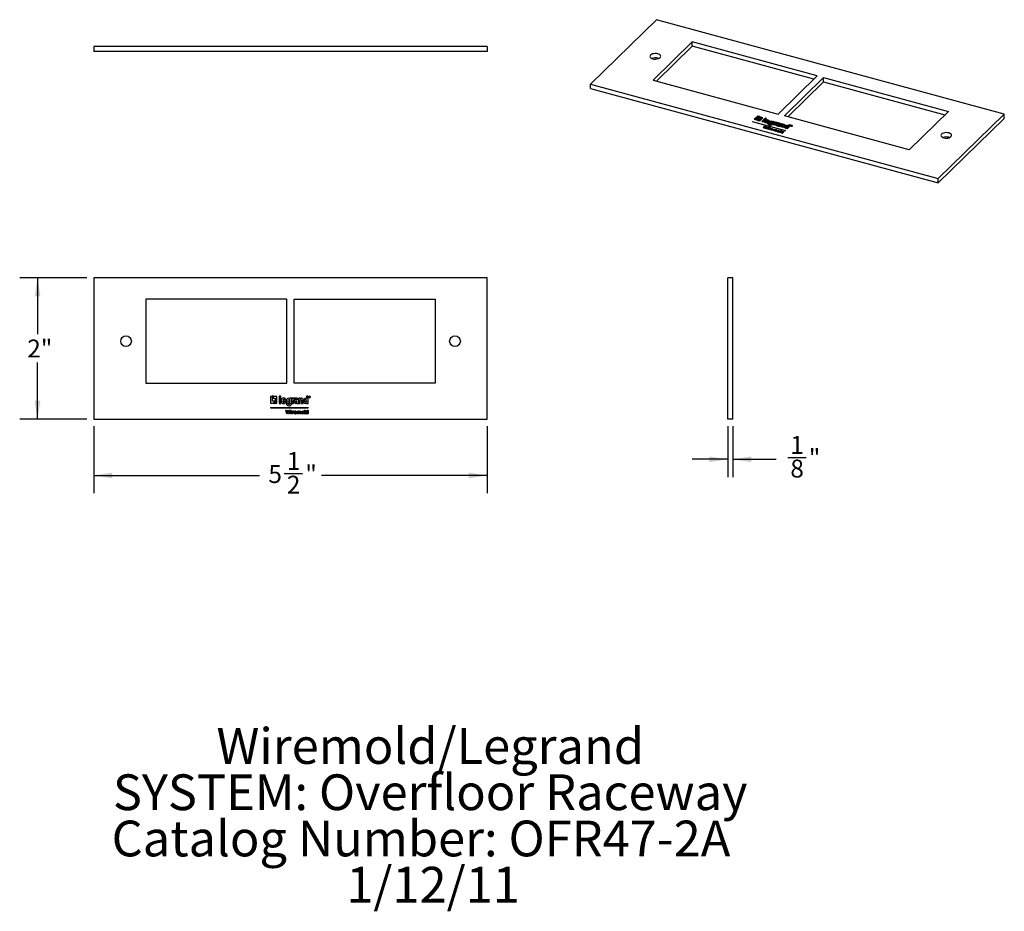
# Model space of a CAD drawing. Units: inches. Extents: x 0.99 to 7.87, y 1.92 to 8.16.
import ezdxf

# ---------------------------------------------------------------- set-up
doc = ezdxf.new("R2010")
doc.units = ezdxf.units.IN
doc.header["$MEASUREMENT"] = 0
doc.layers.add('DEFAULT', color=179, linetype='Continuous')
doc.styles.add('SLDTEXTSTYLE0', font='TXT', dxfattribs={"width": 0.75})
doc.dimstyles.new('SLDDIMSTYLE0', dxfattribs={"dimtxt": 0.125, "dimasz": 0.13, "dimexe": 0, "dimexo": 0.0625, "dimgap": 0.03125, "dimtad": 0, "dimtih": 1, "dimtoh": 1, "dimdec": 0, "dimlfac": 2, "dimrnd": 1e-09, "dimzin": 12, "dimdsep": 46, "dimtxsty": 'SLDTEXTSTYLE0', "dimsah": 1, "dimcen": 0.09, "dimadec": 0, "dimazin": 0, "dimtfac": 1, "dimtdec": 0, "dimtofl": 0, "dimtmove": 0, "dimatfit": 3, "dimfxl": 1, "dimtolj": 1, "dimtzin": 12, "dimarcsym": 0})
doc.dimstyles.new('SLDDIMSTYLE1', dxfattribs={"dimtxt": 0.125, "dimasz": 0.13, "dimexe": 0, "dimexo": 0.0625, "dimgap": 0.03125, "dimtad": 0, "dimtih": 1, "dimtoh": 1, "dimdec": 0, "dimlfac": 2, "dimrnd": 1e-09, "dimzin": 12, "dimdsep": 46, "dimtxsty": 'SLDTEXTSTYLE0', "dimsah": 1, "dimcen": 0.09, "dimadec": 0, "dimazin": 0, "dimtfac": 1, "dimtdec": 0, "dimtofl": 0, "dimtmove": 0, "dimatfit": 3, "dimfxl": 1, "dimtolj": 1, "dimtzin": 12, "dimarcsym": 0})

# ---------------------------------------------------------------- blocks, each defined once
blk = doc.blocks.new('SW_NOTE_0')
at = {"layer": 'DEFAULT', "color": 0, "char_height": 0.25, "attachment_point": 1, "style": 'SLDTEXTSTYLE0'}
for s, insert in [('Wiremold/Legrand', (0, 0.3223)), ('SYSTEM: Overfloor Raceway', (-0.7245, -0.001)), ('Catalog Number: OFR47-2A', (-0.7333, -0.3243)), ('1/12/11', (0.9075, -0.6475))]:
    blk.add_mtext(s, dxfattribs=dict(at, insert=insert))
blk = doc.blocks.new('*D2')
at = {"layer": 'DEFAULT'}
for p, q in [((1.4581, 6.3513), (0.9894, 6.3513)), ((1.1144, 6.3513), (1.1144, 5.9563)), ((1.1144, 5.3628), (1.1144, 5.7579)), ((1.4581, 5.3628), (0.9894, 5.3628))]:
    blk.add_line(p, q, dxfattribs=at)
for points in [[(1.1144, 6.3513), (1.0944, 6.2213), (1.1344, 6.2213)], [(1.1144, 5.3628), (1.1344, 5.4928), (1.0944, 5.4928)]]:
    blk.add_solid(points, dxfattribs=at)
at = {"layer": 'DEFAULT', "insert": (1.0425, 5.919), "char_height": 0.125, "attachment_point": 1, "style": 'SLDTEXTSTYLE0'}
blk.add_mtext('2"', dxfattribs=at)
blk = doc.blocks.new('*D3')
at = {"layer": 'DEFAULT'}
for p, q in [((1.5081, 5.3128), (1.5081, 4.8441)), ((4.2581, 5.3128), (4.2581, 4.8441)), ((1.5081, 4.9691), (2.6659, 4.9691)), ((2.839, 4.982), (2.968, 4.982)), ((4.2581, 4.9691), (3.1004, 4.9691))]:
    blk.add_line(p, q, dxfattribs=at)
for points in [[(1.5081, 4.9691), (1.6381, 4.9491), (1.6381, 4.9891)], [(4.2581, 4.9691), (4.1281, 4.9891), (4.1281, 4.9491)]]:
    blk.add_solid(points, dxfattribs=at)
at = {"layer": 'DEFAULT', "char_height": 0.125, "attachment_point": 1, "style": 'SLDTEXTSTYLE0'}
for s, insert in [('1', (2.8574, 5.1321)), ('5', (2.7284, 5.0408)), ('"', (2.9864, 5.0408)), ('2', (2.8574, 4.9668))]:
    blk.add_mtext(s, dxfattribs=dict(at, insert=insert))
blk = doc.blocks.new('*D4')
at = {"layer": 'DEFAULT'}
for p, q in [((5.9407, 5.3128), (5.9407, 4.9567)), ((5.9762, 5.3128), (5.9762, 4.9567)), ((5.9407, 5.0817), (5.6907, 5.0817)), ((5.9762, 5.0817), (6.2789, 5.0817)), ((6.3597, 5.0946), (6.4887, 5.0946))]:
    blk.add_line(p, q, dxfattribs=at)
for points in [[(5.9407, 5.0817), (5.8107, 5.1017), (5.8107, 5.0617)], [(5.9762, 5.0817), (6.1062, 5.0617), (6.1062, 5.1017)]]:
    blk.add_solid(points, dxfattribs=at)
at = {"layer": 'DEFAULT', "char_height": 0.125, "attachment_point": 1, "style": 'SLDTEXTSTYLE0'}
for s, insert in [('1', (6.378, 5.2447)), ('"', (6.507, 5.1534)), ('8', (6.378, 5.0794))]:
    blk.add_mtext(s, dxfattribs=dict(at, insert=insert))

msp = doc.modelspace()

# ---------------------------------------------------------------- linework, layer by layer
at = {"color": 7, "linetype": 'Continuous'}
for p, q in [((5.442, 8.1558), (4.9807, 7.7055)), ((7.8742, 7.4948), (5.442, 8.1558)), ((5.6927, 8.0005), (5.4185, 7.7329)), ((6.5661, 7.7631), (5.6927, 8.0005)), ((5.6927, 7.97), (5.6927, 8.0005)), ((1.5081, 7.9683), (1.5081, 7.9328)), ((4.2581, 7.9683), (1.5081, 7.9683)), ((4.2581, 7.9328), (1.5081, 7.9328)), ((2.8645, 7.9328), (2.8645, 7.9323)), ((2.8787, 7.9323), (2.8787, 7.9328)), ((2.9824, 7.9328), (2.9824, 7.9323)), ((2.9965, 7.9323), (2.9965, 7.9328)), ((4.2581, 7.9683), (4.2581, 7.9328)), ((5.6927, 7.97), (5.4429, 7.7262)), ((6.5417, 7.7393), (5.6927, 7.97)), ((5.4515, 7.8864), (5.4571, 7.8845)), ((5.4185, 7.7329), (6.2919, 7.4955)), ((6.2919, 7.4955), (6.5661, 7.7631)), ((6.3361, 7.4835), (6.6103, 7.7511)), ((6.3605, 7.4768), (6.6103, 7.7207)), ((6.6103, 7.7511), (7.4837, 7.5137)), ((6.6103, 7.7207), (6.6103, 7.7511)), ((6.6103, 7.7207), (7.4593, 7.4899)), ((4.9807, 7.7055), (7.4128, 7.0445)), ((4.9807, 7.6751), (4.9807, 7.7055)), ((4.9807, 7.6751), (7.4128, 7.0141)), ((7.4837, 7.5137), (7.2095, 7.2461)), ((6.111, 7.445), (6.1104, 7.4445)), ((6.1104, 7.4445), (6.3429, 7.3813)), ((6.111, 7.445), (6.3435, 7.3818)), ((6.111, 7.4443), (6.111, 7.445)), ((6.1476, 7.4808), (6.126, 7.4597)), ((6.126, 7.4597), (6.1488, 7.4535)), ((6.1476, 7.4774), (6.1288, 7.459)), ((6.1429, 7.4626), (6.1585, 7.4778)), ((6.1548, 7.4593), (6.1429, 7.4626)), ((6.1429, 7.4592), (6.1429, 7.4626)), ((6.1521, 7.4567), (6.1429, 7.4592)), ((6.1585, 7.4778), (6.1476, 7.4808)), ((6.1476, 7.4774), (6.1476, 7.4808)), ((6.1558, 7.4752), (6.1476, 7.4774)), ((6.1562, 7.4588), (6.1483, 7.4511)), ((6.1483, 7.4511), (6.1509, 7.4504)), ((6.1488, 7.4535), (6.1548, 7.4593)), ((6.1509, 7.4504), (6.1588, 7.4581)), ((6.1619, 7.4793), (6.154, 7.4716)), ((6.154, 7.4716), (6.1566, 7.4709)), ((6.1699, 7.4672), (6.1543, 7.4519)), ((6.1543, 7.4519), (6.1652, 7.4489)), ((6.1588, 7.4581), (6.1562, 7.4588)), ((6.1562, 7.4555), (6.1562, 7.4588)), ((6.1566, 7.4709), (6.1645, 7.4786)), ((6.1699, 7.4637), (6.157, 7.4511)), ((6.164, 7.4762), (6.158, 7.4704)), ((6.158, 7.4704), (6.1699, 7.4672)), ((6.164, 7.4728), (6.1607, 7.4697)), ((6.1645, 7.4786), (6.1619, 7.4793)), ((6.1619, 7.476), (6.1619, 7.4793)), ((6.1868, 7.47), (6.164, 7.4762)), ((6.164, 7.4728), (6.164, 7.4762)), ((6.184, 7.4674), (6.164, 7.4728)), ((6.1652, 7.4489), (6.1868, 7.47)), ((6.1699, 7.4637), (6.1699, 7.4672)), ((6.2016, 7.4668), (6.1782, 7.444)), ((6.1782, 7.444), (6.1879, 7.4414)), ((6.2016, 7.4634), (6.181, 7.4433)), ((6.1879, 7.4414), (6.2112, 7.4642)), ((6.1985, 7.4462), (6.1985, 7.4496)), ((6.2112, 7.4642), (6.2016, 7.4668)), ((6.2016, 7.4634), (6.2016, 7.4668)), ((6.2085, 7.4615), (6.2016, 7.4634)), ((6.2064, 7.444), (6.2064, 7.4397)), ((6.2071, 7.4451), (6.228, 7.4394)), ((6.2098, 7.4373), (6.2098, 7.4407)), ((6.2212, 7.4457), (6.2105, 7.4486)), ((6.2105, 7.4452), (6.2105, 7.4486)), ((6.2212, 7.4423), (6.2105, 7.4452)), ((6.2257, 7.4379), (6.2158, 7.4406)), ((6.2158, 7.4371), (6.2158, 7.4406)), ((6.2203, 7.4359), (6.2158, 7.4371)), ((6.2212, 7.4423), (6.2212, 7.4457)), ((6.2216, 7.443), (6.2216, 7.4472)), ((6.2229, 7.4506), (6.2229, 7.454)), ((6.2304, 7.4367), (6.2304, 7.4402)), ((6.2392, 7.4366), (6.2392, 7.4323)), ((6.2517, 7.4218), (6.2706, 7.4402)), ((6.2534, 7.4323), (6.2534, 7.4366)), ((6.273, 7.4396), (6.2559, 7.4229)), ((6.273, 7.4361), (6.2586, 7.4222)), ((6.2609, 7.4429), (6.2591, 7.4411)), ((6.2591, 7.4377), (6.2591, 7.4411)), ((6.2609, 7.4394), (6.2591, 7.4377)), ((6.2706, 7.4402), (6.2609, 7.4429)), ((6.2609, 7.4394), (6.2609, 7.4429)), ((6.2678, 7.4376), (6.2609, 7.4394)), ((6.2833, 7.4368), (6.273, 7.4396)), ((6.273, 7.4361), (6.273, 7.4396)), ((6.2815, 7.4338), (6.273, 7.4361)), ((6.2815, 7.4351), (6.2833, 7.4368)), ((7.2095, 7.2461), (6.3361, 7.4835)), ((7.4128, 7.0445), (7.8742, 7.4948)), ((7.4128, 7.0141), (7.8742, 7.4644)), ((7.8742, 7.4644), (7.8742, 7.4948)), ((6.1907, 7.3985), (6.1966, 7.4118)), ((6.1944, 7.3975), (6.1907, 7.3985)), ((6.192, 7.3981), (6.1966, 7.4084)), ((6.2058, 7.4034), (6.1944, 7.3975)), ((6.1966, 7.4118), (6.2012, 7.4106)), ((6.1966, 7.4084), (6.1966, 7.4118)), ((6.1966, 7.4084), (6.1997, 7.4075)), ((6.2012, 7.4106), (6.1972, 7.4022)), ((6.1972, 7.4022), (6.2088, 7.4085)), ((6.1972, 7.3989), (6.1972, 7.4022)), ((6.2027, 7.3952), (6.2058, 7.4034)), ((6.2064, 7.3942), (6.2027, 7.3952)), ((6.2039, 7.3949), (6.2058, 7.4)), ((6.2058, 7.4034), (6.2088, 7.4051)), ((6.2058, 7.4), (6.2058, 7.4034)), ((6.2244, 7.4042), (6.2064, 7.3942)), ((6.2121, 7.4076), (6.2087, 7.3991)), ((6.2087, 7.3991), (6.2198, 7.4055)), ((6.2087, 7.3957), (6.2198, 7.4021)), ((6.2087, 7.3957), (6.2087, 7.3991)), ((6.2088, 7.4085), (6.2121, 7.4076)), ((6.2088, 7.4051), (6.2088, 7.4085)), ((6.2088, 7.4051), (6.2109, 7.4045)), ((6.215, 7.3919), (6.2237, 7.4004)), ((6.2191, 7.3908), (6.215, 7.3919)), ((6.2177, 7.3911), (6.2237, 7.397)), ((6.2279, 7.3993), (6.2191, 7.3908)), ((6.2198, 7.4055), (6.2244, 7.4042)), ((6.2198, 7.4021), (6.2198, 7.4055)), ((6.2198, 7.4021), (6.2203, 7.4019)), ((6.2318, 7.4281), (6.2203, 7.4312)), ((6.2203, 7.4278), (6.2203, 7.4312)), ((6.2318, 7.4247), (6.2203, 7.4278)), ((6.2237, 7.4004), (6.2279, 7.3993)), ((6.2237, 7.397), (6.2237, 7.4004)), ((6.2237, 7.3895), (6.2325, 7.398)), ((6.2237, 7.397), (6.2251, 7.3966)), ((6.2279, 7.3884), (6.2237, 7.3895)), ((6.2252, 7.4019), (6.227, 7.4036)), ((6.2294, 7.4008), (6.2252, 7.4019)), ((6.2265, 7.3888), (6.2325, 7.3946)), ((6.227, 7.4036), (6.2312, 7.4025)), ((6.227, 7.4014), (6.227, 7.4036)), ((6.2332, 7.3935), (6.2279, 7.3884)), ((6.2312, 7.4025), (6.2294, 7.4008)), ((6.2318, 7.4277), (6.2318, 7.4243)), ((6.2325, 7.398), (6.2365, 7.3969)), ((6.2325, 7.3946), (6.2325, 7.398)), ((6.2325, 7.3946), (6.2342, 7.3942)), ((6.2357, 7.4215), (6.2357, 7.425)), ((6.2365, 7.3969), (6.2357, 7.3961)), ((6.2357, 7.3945), (6.2357, 7.3961)), ((6.2439, 7.394), (6.2391, 7.3933)), ((6.24, 7.386), (6.2408, 7.3869)), ((6.2408, 7.3869), (6.2408, 7.3903)), ((6.243, 7.4295), (6.243, 7.4329)), ((6.2452, 7.4276), (6.2432, 7.4257)), ((6.2432, 7.4222), (6.2432, 7.4257)), ((6.2452, 7.4242), (6.2432, 7.4222)), ((6.2436, 7.3874), (6.2436, 7.384)), ((6.2546, 7.3857), (6.2442, 7.3886)), ((6.2452, 7.4242), (6.2452, 7.4276)), ((6.2457, 7.39), (6.252, 7.3883)), ((6.2457, 7.3882), (6.2457, 7.39)), ((6.2505, 7.3855), (6.2517, 7.3835)), ((6.2505, 7.3834), (6.2505, 7.3855)), ((6.252, 7.3864), (6.252, 7.3883)), ((6.2526, 7.3863), (6.2526, 7.3893)), ((6.2555, 7.3867), (6.2546, 7.3857)), ((6.2547, 7.3811), (6.2635, 7.3896)), ((6.2588, 7.38), (6.2547, 7.3811)), ((6.2559, 7.4229), (6.2662, 7.4201)), ((6.2574, 7.3803), (6.2635, 7.3862)), ((6.2641, 7.3851), (6.2588, 7.38)), ((6.2635, 7.3896), (6.2675, 7.3885)), ((6.2635, 7.3862), (6.2635, 7.3896)), ((6.2635, 7.3862), (6.2651, 7.3858)), ((6.2643, 7.3785), (6.2696, 7.3836)), ((6.2685, 7.3773), (6.2643, 7.3785)), ((6.2662, 7.4201), (6.2749, 7.4286)), ((6.2675, 7.3885), (6.2667, 7.3877)), ((6.2667, 7.3861), (6.2667, 7.3877)), ((6.2671, 7.3777), (6.2696, 7.3802)), ((6.2738, 7.3826), (6.2685, 7.3773)), ((6.2696, 7.3802), (6.2696, 7.3836)), ((6.2702, 7.3812), (6.2702, 7.3846)), ((6.2702, 7.3843), (6.2717, 7.3841)), ((6.2717, 7.3841), (6.2717, 7.3875)), ((6.274, 7.3758), (6.2793, 7.381)), ((6.2781, 7.3747), (6.274, 7.3758)), ((6.2759, 7.4214), (6.2748, 7.4199)), ((6.275, 7.3833), (6.275, 7.3852)), ((6.2759, 7.4214), (6.2759, 7.4248)), ((6.2767, 7.3751), (6.2793, 7.3776)), ((6.2837, 7.3802), (6.2781, 7.3747)), ((6.2793, 7.3776), (6.2793, 7.381)), ((6.2795, 7.3818), (6.2811, 7.3815)), ((6.2798, 7.3786), (6.2798, 7.382)), ((6.2811, 7.3815), (6.2811, 7.385)), ((6.2815, 7.4316), (6.2815, 7.4351)), ((6.2845, 7.4217), (6.2845, 7.4183)), ((6.2881, 7.4155), (6.287, 7.4145)), ((6.287, 7.4145), (6.2964, 7.4119)), ((6.2881, 7.4142), (6.2881, 7.4155)), ((6.2887, 7.4305), (6.2928, 7.4346)), ((6.2891, 7.3749), (6.2891, 7.3715)), ((6.2892, 7.3711), (6.2892, 7.3745)), ((6.2952, 7.4339), (6.2912, 7.43)), ((6.293, 7.4245), (6.293, 7.4279)), ((6.2931, 7.37), (6.2931, 7.3735)), ((6.2934, 7.4171), (6.2934, 7.4206)), ((6.2939, 7.4183), (6.2939, 7.4217)), ((6.2952, 7.4305), (6.294, 7.4293)), ((6.3018, 7.4321), (6.2952, 7.4339)), ((6.2952, 7.4305), (6.2952, 7.4339)), ((6.3018, 7.4287), (6.2952, 7.4305)), ((6.2964, 7.4119), (6.308, 7.4233)), ((6.2975, 7.3738), (6.2975, 7.3772)), ((6.2979, 7.4222), (6.2979, 7.4256)), ((6.3157, 7.428), (6.2986, 7.4113)), ((6.2986, 7.4113), (6.3085, 7.4086)), ((6.2988, 7.4234), (6.2988, 7.4269)), ((6.3157, 7.4245), (6.3013, 7.4106)), ((6.3018, 7.4287), (6.3018, 7.4321)), ((6.3018, 7.3746), (6.3018, 7.378)), ((6.3022, 7.3713), (6.3117, 7.3805)), ((6.3027, 7.3683), (6.3117, 7.3771)), ((6.3069, 7.3669), (6.3046, 7.3675)), ((6.3062, 7.3698), (6.3062, 7.3671)), ((6.3158, 7.3794), (6.3065, 7.3703)), ((6.3088, 7.3687), (6.3069, 7.3669)), ((6.3072, 7.3691), (6.3088, 7.3687)), ((6.3085, 7.4086), (6.3186, 7.4184)), ((6.3093, 7.4245), (6.3093, 7.4279)), ((6.3117, 7.3805), (6.3158, 7.3794)), ((6.3117, 7.3771), (6.3117, 7.3805)), ((6.3117, 7.3771), (6.3131, 7.3767)), ((6.3127, 7.3657), (6.3139, 7.367)), ((6.3139, 7.367), (6.3139, 7.3705)), ((6.3256, 7.4253), (6.3157, 7.428)), ((6.3157, 7.4245), (6.3157, 7.428)), ((6.324, 7.4223), (6.3157, 7.4245)), ((6.3259, 7.4164), (6.3158, 7.4066)), ((6.3158, 7.4066), (6.3256, 7.404)), ((6.3167, 7.3674), (6.3167, 7.3639)), ((6.3259, 7.413), (6.3186, 7.4059)), ((6.3193, 7.3702), (6.3193, 7.3736)), ((6.3354, 7.3741), (6.3234, 7.3624)), ((6.324, 7.4237), (6.3256, 7.4253)), ((6.324, 7.4203), (6.324, 7.4237)), ((6.325, 7.3663), (6.325, 7.3698)), ((6.3256, 7.404), (6.3384, 7.4164)), ((6.3259, 7.413), (6.3259, 7.4164)), ((6.3265, 7.414), (6.3265, 7.4175)), ((6.3273, 7.3713), (6.3313, 7.3752)), ((6.3273, 7.3679), (6.3313, 7.3718)), ((6.3273, 7.3679), (6.3273, 7.3713)), ((6.3313, 7.3752), (6.3354, 7.3741)), ((6.3313, 7.3718), (6.3313, 7.3752)), ((6.3313, 7.3718), (6.3327, 7.3714)), ((6.3359, 7.4083), (6.3359, 7.4117)), ((6.3435, 7.3818), (6.3429, 7.3813)), ((6.3434, 7.4081), (6.3434, 7.4038)), ((6.3471, 7.401), (6.3471, 7.4044)), ((6.3491, 7.3994), (6.3476, 7.398)), ((6.3476, 7.398), (6.3576, 7.3952)), ((6.3491, 7.3976), (6.3491, 7.3994)), ((6.3575, 7.4038), (6.3575, 7.4081)), ((6.3576, 7.3952), (6.381, 7.418)), ((6.3587, 7.4122), (6.3587, 7.4156)), ((6.371, 7.4208), (6.3632, 7.4132)), ((6.371, 7.4173), (6.3632, 7.4098)), ((6.3632, 7.4098), (6.3632, 7.4132)), ((6.381, 7.418), (6.371, 7.4208)), ((6.371, 7.4173), (6.371, 7.4208)), ((6.3782, 7.4153), (6.371, 7.4173)), ((6.3818, 7.4131), (6.3818, 7.4117)), ((6.3833, 7.4123), (6.3861, 7.4151)), ((6.3841, 7.4121), (6.3833, 7.4123)), ((6.3853, 7.4133), (6.3841, 7.4121)), ((6.387, 7.4128), (6.3853, 7.4133)), ((6.3865, 7.4146), (6.3856, 7.4136)), ((6.3856, 7.4136), (6.3873, 7.4132)), ((6.3856, 7.4132), (6.3856, 7.4136)), ((6.3861, 7.4151), (6.3886, 7.4144)), ((6.3861, 7.4142), (6.3861, 7.4151)), ((6.3883, 7.4141), (6.3865, 7.4146)), ((6.3878, 7.4111), (6.3869, 7.4114)), ((6.3876, 7.4112), (6.3876, 7.4124)), ((6.3877, 7.4113), (6.3877, 7.4111)), ((6.3883, 7.412), (6.3878, 7.4115)), ((6.3878, 7.4112), (6.3878, 7.4111)), ((6.3882, 7.4119), (6.3882, 7.4127)), ((6.389, 7.4128), (6.389, 7.4136)), ((6.3917, 7.4116), (6.3917, 7.4131)), ((6.3194, 7.3635), (6.3202, 7.3643)), ((6.3234, 7.3624), (6.3194, 7.3635)), ((6.3202, 7.3633), (6.3202, 7.3643)), ((7.4857, 7.3335), (7.4913, 7.3317)), ((7.4128, 7.0141), (7.4128, 7.0445)), ((4.2581, 6.3513), (1.5081, 6.3513)), ((1.5081, 6.3513), (1.5081, 5.3628)), ((4.2581, 5.3628), (4.2581, 6.3513)), ((5.9762, 6.3513), (5.9407, 6.3513)), ((5.9407, 5.3628), (5.9407, 6.3513)), ((5.9762, 5.3628), (5.9762, 6.3513)), ((2.8581, 6.2016), (1.8706, 6.2016)), ((1.8706, 6.2016), (1.8706, 5.6141)), ((2.8581, 5.6141), (2.8581, 6.2016)), ((2.9081, 5.6141), (2.9081, 6.2016)), ((2.9081, 6.2016), (3.8956, 6.2016)), ((3.8956, 6.2016), (3.8956, 5.6141)), ((1.8706, 5.6141), (2.8581, 5.6141)), ((3.8956, 5.6141), (2.9081, 5.6141)), ((2.7561, 5.5215), (2.7439, 5.5215)), ((2.7439, 5.5215), (2.7439, 5.4752)), ((2.7561, 5.488), (2.7561, 5.5215)), ((2.7608, 5.5256), (2.7578, 5.5256)), ((2.7578, 5.5256), (2.7578, 5.5087)), ((2.7578, 5.5087), (2.7608, 5.5087)), ((2.7608, 5.5087), (2.7608, 5.5256)), ((2.7624, 5.5213), (2.7624, 5.5085)), ((2.7882, 5.5213), (2.7624, 5.5213)), ((2.7624, 5.5085), (2.7759, 5.5085)), ((2.7759, 5.5085), (2.7759, 5.475)), ((2.7882, 5.475), (2.7882, 5.5213)), ((2.8152, 5.5226), (2.8043, 5.5226)), ((2.8043, 5.5226), (2.8043, 5.4726)), ((2.8152, 5.4726), (2.8152, 5.5226)), ((2.8893, 5.5093), (2.8784, 5.5093)), ((2.8784, 5.5093), (2.8784, 5.5054)), ((2.8893, 5.4689), (2.8893, 5.5093)), ((2.9037, 5.5092), (2.8921, 5.5092)), ((2.8921, 5.5092), (2.8921, 5.4726)), ((2.9037, 5.5055), (2.9037, 5.5092)), ((2.9141, 5.501), (2.9141, 5.5099)), ((2.9243, 5.5099), (2.9168, 5.5099)), ((2.9168, 5.5099), (2.9168, 5.5013)), ((2.9515, 5.5092), (2.9403, 5.5092)), ((2.9403, 5.5092), (2.9403, 5.4726)), ((2.9515, 5.5058), (2.9515, 5.5092)), ((3.0071, 5.5227), (2.9958, 5.5227)), ((2.9958, 5.5227), (2.9958, 5.5061)), ((3.0071, 5.4726), (3.0071, 5.5227)), ((3.0144, 5.52), (3.0171, 5.52)), ((3.0144, 5.5139), (3.0144, 5.52)), ((3.0152, 5.5139), (3.0144, 5.5139)), ((3.0152, 5.5193), (3.0152, 5.5172)), ((3.0172, 5.5193), (3.0152, 5.5193)), ((3.0152, 5.5172), (3.0171, 5.5172)), ((3.0152, 5.5165), (3.0152, 5.5139)), ((3.0171, 5.5165), (3.0152, 5.5165)), ((3.0194, 5.5139), (3.0184, 5.5139)), ((3.019, 5.5158), (3.0191, 5.5147)), ((3.0194, 5.5141), (3.0194, 5.5139)), ((2.7439, 5.4752), (2.7697, 5.4752)), ((2.7439, 5.443), (2.7439, 5.4418)), ((2.7439, 5.443), (3.0068, 5.443)), ((2.7439, 5.4418), (3.0068, 5.4418)), ((2.7697, 5.488), (2.7561, 5.488)), ((2.7697, 5.4752), (2.7697, 5.488)), ((2.7713, 5.4878), (2.7713, 5.4709)), ((2.7743, 5.4878), (2.7713, 5.4878)), ((2.7713, 5.4709), (2.7743, 5.4709)), ((2.7743, 5.4709), (2.7743, 5.4878)), ((2.7759, 5.475), (2.7882, 5.475)), ((2.8043, 5.4726), (2.8152, 5.4726)), ((2.8407, 5.4956), (2.8287, 5.4956)), ((2.8288, 5.4879), (2.8525, 5.4879)), ((2.8518, 5.4843), (2.8406, 5.4843)), ((2.8661, 5.4703), (2.853, 5.4703)), ((2.8784, 5.4758), (2.8784, 5.4714)), ((2.8921, 5.4726), (2.9037, 5.4726)), ((2.9037, 5.4726), (2.9037, 5.4913)), ((2.9272, 5.4749), (2.9272, 5.4726)), ((2.9272, 5.4726), (2.9378, 5.4726)), ((2.9378, 5.4726), (2.9378, 5.4976)), ((2.9403, 5.4726), (2.9515, 5.4726)), ((2.9515, 5.4726), (2.9515, 5.4942)), ((2.9599, 5.4942), (2.9599, 5.4726)), ((2.9599, 5.4726), (2.9709, 5.4726)), ((2.9709, 5.4726), (2.9709, 5.5)), ((2.9958, 5.4757), (2.9958, 5.4726)), ((2.9958, 5.4726), (3.0071, 5.4726)), ((3.0068, 5.443), (3.0068, 5.4418)), ((2.8497, 5.4259), (2.8549, 5.4259)), ((2.8565, 5.4003), (2.8497, 5.4259)), ((2.8549, 5.4259), (2.8588, 5.4098)), ((2.8607, 5.4003), (2.8565, 5.4003)), ((2.8588, 5.4098), (2.8635, 5.4259)), ((2.8654, 5.4158), (2.8607, 5.4003)), ((2.8635, 5.4259), (2.8673, 5.4259)), ((2.8701, 5.4003), (2.8654, 5.4158)), ((2.8673, 5.4259), (2.8719, 5.4098)), ((2.8743, 5.4003), (2.8701, 5.4003)), ((2.8719, 5.4098), (2.8759, 5.4259)), ((2.8812, 5.4259), (2.8743, 5.4003)), ((2.8759, 5.4259), (2.8812, 5.4259)), ((2.8839, 5.4261), (2.8887, 5.4261)), ((2.8839, 5.4222), (2.8839, 5.4261)), ((2.8887, 5.4222), (2.8839, 5.4222)), ((2.884, 5.419), (2.8887, 5.419)), ((2.884, 5.4003), (2.884, 5.419)), ((2.8887, 5.4003), (2.884, 5.4003)), ((2.8887, 5.4261), (2.8887, 5.4222)), ((2.8887, 5.419), (2.8887, 5.4003)), ((2.8939, 5.419), (2.8985, 5.419)), ((2.8939, 5.4003), (2.8939, 5.419)), ((2.8986, 5.4003), (2.8939, 5.4003)), ((2.8985, 5.419), (2.8985, 5.4172)), ((2.8986, 5.4116), (2.8986, 5.4003)), ((2.9076, 5.4175), (2.9041, 5.4139)), ((2.9128, 5.4114), (2.92, 5.4114)), ((2.9246, 5.4082), (2.9128, 5.4082)), ((2.9212, 5.4058), (2.924, 5.403)), ((2.9246, 5.4103), (2.9246, 5.4082)), ((2.9289, 5.419), (2.9335, 5.419)), ((2.9289, 5.4003), (2.9289, 5.419)), ((2.9336, 5.4003), (2.9289, 5.4003)), ((2.9335, 5.419), (2.9335, 5.4173)), ((2.9336, 5.4116), (2.9336, 5.4003)), ((2.9398, 5.4003), (2.9398, 5.4116)), ((2.9445, 5.4003), (2.9398, 5.4003)), ((2.9445, 5.4117), (2.9445, 5.4003)), ((2.9507, 5.4003), (2.9507, 5.4116)), ((2.9554, 5.4003), (2.9507, 5.4003)), ((2.9554, 5.4123), (2.9554, 5.4003)), ((2.9798, 5.4259), (2.9845, 5.4259)), ((2.9798, 5.4057), (2.9798, 5.4259)), ((2.9845, 5.4259), (2.9845, 5.4059)), ((2.9879, 5.4003), (2.9853, 5.4003)), ((2.9861, 5.4042), (2.9879, 5.4042)), ((2.9879, 5.4042), (2.9879, 5.4003)), ((3.0019, 5.4259), (3.0066, 5.4259)), ((3.0019, 5.4174), (3.0019, 5.4259)), ((3.0021, 5.4003), (3.0021, 5.4021)), ((3.0066, 5.4003), (3.0021, 5.4003)), ((3.0066, 5.4259), (3.0066, 5.4003)), ((1.5081, 5.3628), (4.2581, 5.3628)), ((5.9762, 5.3628), (5.9407, 5.3628))]:
    msp.add_line(p, q, dxfattribs=at)
at = {"color": 8, "linetype": 'Continuous'}
for p, q in [((6.2408, 7.3935), (6.2408, 7.3959)), ((6.2459, 7.3835), (6.2459, 7.3857)), ((6.2525, 7.3896), (6.2525, 7.3927)), ((6.2844, 7.3811), (6.2844, 7.3831)), ((6.2916, 7.3778), (6.2916, 7.3808)), ((6.3022, 7.3687), (6.3022, 7.3713)), ((6.3072, 7.3672), (6.3072, 7.3691)), ((6.3241, 7.3708), (6.3241, 7.3733)), ((6.3873, 7.4128), (6.3873, 7.4132)), ((6.3874, 7.4112), (6.3874, 7.4121)), ((6.3886, 7.414), (6.3886, 7.4144)), ((6.3888, 7.4128), (6.3888, 7.4134)), ((6.3894, 7.4152), (6.3894, 7.4157)), ((6.3183, 7.3641), (6.3183, 7.3661))]:
    msp.add_line(p, q, dxfattribs=at)
at = {"color": 7, "linetype": 'Continuous', "flags": 128}
for points in [[(5.4165, 7.8826), (5.4257, 7.8809), (5.4355, 7.8804), (5.4451, 7.8813), (5.454, 7.8834), (5.4615, 7.8866), (5.4672, 7.8907), (5.4706, 7.8954), (5.4715, 7.9004), (5.4699, 7.9054), (5.4658, 7.91), (5.4595, 7.9139), (5.4515, 7.9168), (5.4423, 7.9185), (5.4326, 7.919), (5.4229, 7.9182), (5.4141, 7.9161), (5.4065, 7.9128), (5.4009, 7.9087), (5.3975, 7.904), (5.3966, 7.899), (5.3982, 7.894), (5.4023, 7.8894), (5.4085, 7.8855), (5.4165, 7.8826)], [(6.1985, 7.4496), (6.1961, 7.4464), (6.1956, 7.4434), (6.1968, 7.4406), (6.2003, 7.4379), (6.2057, 7.4359)], [(6.1985, 7.4462), (6.1961, 7.443), (6.1957, 7.4406)], [(6.2098, 7.4407), (6.2081, 7.4414), (6.207, 7.4422), (6.2064, 7.443), (6.2064, 7.4441), (6.2071, 7.4451)], [(6.2098, 7.4373), (6.2081, 7.438), (6.207, 7.4387), (6.2064, 7.4396), (6.2064, 7.4401)], [(6.2184, 7.4496), (6.2203, 7.4488), (6.2214, 7.4476), (6.2216, 7.4467), (6.2212, 7.4457)], [(6.2216, 7.4434), (6.2216, 7.4432), (6.2212, 7.4423)], [(6.228, 7.4394), (6.2311, 7.4427), (6.2321, 7.4459), (6.2312, 7.4488), (6.228, 7.4518), (6.2229, 7.454)], [(6.2304, 7.4402), (6.2287, 7.4374), (6.2285, 7.4349), (6.2297, 7.4326), (6.2318, 7.4307), (6.2348, 7.4291), (6.2381, 7.428), (6.2417, 7.4275), (6.2452, 7.4276)], [(6.2304, 7.4367), (6.2287, 7.434), (6.2286, 7.4324)], [(6.243, 7.4329), (6.2408, 7.4338), (6.2395, 7.4351), (6.2392, 7.4365), (6.24, 7.4378), (6.2418, 7.439), (6.2442, 7.4396), (6.2469, 7.4398), (6.2496, 7.4394)], [(6.2496, 7.4394), (6.2518, 7.4385), (6.253, 7.4372), (6.2533, 7.4358), (6.2525, 7.4344), (6.2508, 7.4333), (6.2484, 7.4327), (6.2457, 7.4325), (6.243, 7.4329)], [(6.2203, 7.4312), (6.2195, 7.428), (6.2213, 7.4249), (6.225, 7.4223), (6.2301, 7.4203), (6.236, 7.4191), (6.2419, 7.4188), (6.2474, 7.4197), (6.2517, 7.4218)], [(6.2357, 7.425), (6.2336, 7.4258), (6.2323, 7.4266), (6.2318, 7.4273), (6.2318, 7.4281)], [(6.2357, 7.4215), (6.2336, 7.4223), (6.2323, 7.4232), (6.2318, 7.4239), (6.2318, 7.4243)], [(6.244, 7.3839), (6.2411, 7.385), (6.2394, 7.3866), (6.2392, 7.3877), (6.2396, 7.3889), (6.2408, 7.3903)], [(6.243, 7.4295), (6.2408, 7.4304), (6.2395, 7.4316), (6.2393, 7.4327)], [(6.2408, 7.3959), (6.2429, 7.395), (6.2439, 7.394)], [(6.2533, 7.4327), (6.2533, 7.4324), (6.2525, 7.431), (6.2508, 7.4299), (6.2484, 7.4292), (6.2457, 7.4291), (6.243, 7.4295)], [(6.2442, 7.3886), (6.2436, 7.3876), (6.2439, 7.3868), (6.2446, 7.3862), (6.2459, 7.3857)], [(6.2517, 7.3835), (6.2475, 7.3833), (6.244, 7.3839)], [(6.247, 7.3908), (6.2462, 7.3904), (6.2457, 7.39)], [(6.252, 7.3883), (6.2524, 7.3889), (6.2526, 7.3893)], [(6.2525, 7.3927), (6.2547, 7.3919), (6.2561, 7.3909), (6.2568, 7.3897), (6.2567, 7.3882), (6.2555, 7.3867)], [(6.2525, 7.3893), (6.2547, 7.3885), (6.2561, 7.3875)], [(6.2667, 7.3877), (6.2696, 7.3879), (6.2717, 7.3875)], [(6.2696, 7.3836), (6.2701, 7.3842), (6.2701, 7.3848), (6.2699, 7.3852), (6.2693, 7.3856), (6.2685, 7.3859)], [(6.2696, 7.3802), (6.2701, 7.3808), (6.2701, 7.3812)], [(6.2759, 7.4248), (6.2746, 7.423), (6.2742, 7.4214), (6.2747, 7.42), (6.2757, 7.4188), (6.2782, 7.4172), (6.2809, 7.4162)], [(6.2793, 7.381), (6.2797, 7.3816), (6.2798, 7.3822), (6.2795, 7.3826), (6.2789, 7.383), (6.2781, 7.3833)], [(6.2793, 7.3776), (6.2797, 7.3782), (6.2798, 7.3786)], [(6.2809, 7.4162), (6.2851, 7.4155), (6.2881, 7.4155)], [(6.2811, 7.385), (6.2834, 7.384), (6.2844, 7.3831)], [(6.2811, 7.3815), (6.2834, 7.3806), (6.2838, 7.3803)], [(6.2928, 7.4346), (6.2868, 7.4354), (6.2815, 7.4351)], [(6.2897, 7.4316), (6.2868, 7.432), (6.2815, 7.4316)], [(6.2844, 7.3831), (6.2847, 7.3822), (6.2846, 7.3814), (6.2837, 7.3802)], [(6.2934, 7.4206), (6.2922, 7.4198), (6.2906, 7.4194), (6.2888, 7.4193), (6.287, 7.4195), (6.2856, 7.4201), (6.2847, 7.421), (6.2845, 7.4219), (6.2851, 7.4228)], [(6.2934, 7.4171), (6.2922, 7.4164), (6.2906, 7.4159), (6.2888, 7.4158), (6.287, 7.4161), (6.2856, 7.4167), (6.2847, 7.4175), (6.2846, 7.4183)], [(6.2847, 7.3741), (6.2848, 7.3762), (6.2868, 7.3785), (6.2889, 7.38), (6.2916, 7.3808)], [(6.2851, 7.4228), (6.2862, 7.4236), (6.2878, 7.424), (6.2896, 7.4241), (6.2914, 7.4238), (6.2928, 7.4232), (6.2937, 7.4224), (6.2939, 7.4215), (6.2934, 7.4206)], [(6.2935, 7.3787), (6.2924, 7.3783), (6.2914, 7.3778), (6.2901, 7.3765), (6.2893, 7.3755), (6.2892, 7.3745)], [(6.2912, 7.43), (6.2932, 7.4296), (6.2958, 7.4288)], [(6.2979, 7.4256), (6.2956, 7.427), (6.293, 7.4279)], [(6.2979, 7.4222), (6.2956, 7.4236), (6.293, 7.4245)], [(6.2931, 7.3735), (6.2942, 7.3738), (6.2952, 7.3744), (6.2965, 7.3756), (6.2973, 7.3767), (6.2973, 7.3776)], [(6.2938, 7.4183), (6.2939, 7.418), (6.2934, 7.4171)], [(6.3018, 7.378), (6.3018, 7.376), (6.2998, 7.3736), (6.2976, 7.3722), (6.295, 7.3713)], [(6.2952, 7.371), (6.2965, 7.3722), (6.2973, 7.3732), (6.2973, 7.3738)], [(6.2958, 7.4288), (6.2973, 7.4283), (6.2983, 7.4277), (6.2988, 7.4271), (6.2988, 7.4267), (6.2985, 7.4261), (6.2979, 7.4256)], [(6.3046, 7.3675), (6.303, 7.3681), (6.302, 7.3688), (6.3016, 7.3696), (6.3016, 7.3705), (6.3022, 7.3713)], [(6.3065, 7.3703), (6.3063, 7.37), (6.3062, 7.3698), (6.3063, 7.3696), (6.3066, 7.3693), (6.3072, 7.3691)], [(6.308, 7.4233), (6.3094, 7.4248), (6.3098, 7.426), (6.3093, 7.4279)], [(6.3119, 7.3664), (6.3117, 7.3675), (6.3123, 7.3687), (6.3139, 7.3705)], [(6.3234, 7.371), (6.3225, 7.3712), (6.3217, 7.3712), (6.321, 7.3712), (6.3203, 7.371), (6.3191, 7.3703), (6.3181, 7.3693), (6.3171, 7.3683), (6.3167, 7.3675), (6.3168, 7.3671), (6.317, 7.3667), (6.3176, 7.3664), (6.3183, 7.3661)], [(6.3183, 7.3661), (6.3192, 7.3659), (6.32, 7.3659), (6.3207, 7.366), (6.3214, 7.3662), (6.3226, 7.3669), (6.3237, 7.3678), (6.3246, 7.3688), (6.325, 7.3697), (6.3249, 7.3701), (6.3247, 7.3704), (6.3241, 7.3708), (6.3234, 7.371)], [(6.3186, 7.4184), (6.3193, 7.4189), (6.3201, 7.4193), (6.3211, 7.4195), (6.3226, 7.4195), (6.3241, 7.4193), (6.3254, 7.4188), (6.3262, 7.4182), (6.3264, 7.4176), (6.3264, 7.4171), (6.3259, 7.4164)], [(6.3384, 7.4164), (6.3391, 7.4175), (6.3392, 7.4187), (6.3388, 7.42), (6.3375, 7.4213), (6.3355, 7.4224), (6.3327, 7.4232), (6.3288, 7.4237), (6.324, 7.4237)], [(6.3388, 7.4164), (6.3388, 7.4166), (6.3375, 7.4178), (6.3355, 7.4189), (6.3327, 7.4198), (6.3288, 7.4203), (6.324, 7.4203)], [(6.3241, 7.3733), (6.3264, 7.3724), (6.3273, 7.3713)], [(6.325, 7.3695), (6.3264, 7.3689), (6.3273, 7.3679)], [(6.3264, 7.4141), (6.3264, 7.4136), (6.3259, 7.413)], [(6.3359, 7.4117), (6.3335, 7.4077), (6.3343, 7.4039), (6.3373, 7.4015), (6.3423, 7.3997)], [(6.3359, 7.4083), (6.3335, 7.4043), (6.3337, 7.4034)], [(6.3423, 7.3997), (6.346, 7.3993), (6.3491, 7.3994)], [(6.3471, 7.4044), (6.345, 7.4054), (6.3437, 7.4066), (6.3434, 7.408), (6.3442, 7.4094), (6.3459, 7.4105), (6.3483, 7.4111), (6.351, 7.4113), (6.3537, 7.4109)], [(6.3471, 7.401), (6.345, 7.4019), (6.3437, 7.4032), (6.3434, 7.4042)], [(6.3537, 7.4109), (6.3559, 7.41), (6.3572, 7.4087), (6.3575, 7.4073), (6.3567, 7.406), (6.3549, 7.4048), (6.3525, 7.4042), (6.3498, 7.404), (6.3471, 7.4044)], [(6.3574, 7.4042), (6.3575, 7.4039), (6.3567, 7.4025), (6.3549, 7.4014), (6.3525, 7.4008), (6.3498, 7.4006), (6.3471, 7.401)], [(6.3632, 7.4132), (6.3612, 7.4146), (6.3587, 7.4156)], [(6.3632, 7.4098), (6.3612, 7.4112), (6.3587, 7.4122)], [(6.3894, 7.4157), (6.3872, 7.4161), (6.385, 7.4159), (6.3831, 7.4154), (6.3816, 7.4145), (6.381, 7.4134), (6.3812, 7.4122), (6.3823, 7.4112), (6.384, 7.4105)], [(6.3844, 7.4109), (6.3829, 7.4115), (6.382, 7.4124), (6.3818, 7.4133), (6.3824, 7.4143), (6.3836, 7.4151), (6.3853, 7.4155), (6.3872, 7.4156), (6.389, 7.4154)], [(6.384, 7.4105), (6.3862, 7.4102), (6.3884, 7.4103), (6.3904, 7.4108), (6.3918, 7.4117), (6.3925, 7.4129), (6.3922, 7.414), (6.3912, 7.415), (6.3894, 7.4157)], [(6.389, 7.4154), (6.3905, 7.4147), (6.3914, 7.4139), (6.3916, 7.4129), (6.3911, 7.4119), (6.3899, 7.4111), (6.3882, 7.4107), (6.3863, 7.4106), (6.3844, 7.4109)], [(6.3869, 7.4114), (6.3872, 7.4118), (6.3874, 7.4121)], [(6.3874, 7.4121), (6.3876, 7.4123), (6.3876, 7.4125), (6.3875, 7.4126), (6.3873, 7.4127), (6.387, 7.4128)], [(6.3878, 7.4115), (6.3877, 7.4114), (6.3877, 7.4113), (6.3877, 7.4113), (6.3878, 7.4112)], [(6.3888, 7.4134), (6.3889, 7.4135), (6.389, 7.4136), (6.389, 7.4137), (6.3889, 7.4138), (6.3886, 7.414), (6.3883, 7.4141)], [(6.3886, 7.4144), (6.3893, 7.4142), (6.3897, 7.4139), (6.3898, 7.4137), (6.3898, 7.4134), (6.3896, 7.4132)], [(6.3152, 7.3645), (6.3129, 7.3655), (6.3119, 7.3664)], [(6.3216, 7.3629), (6.3226, 7.3634), (6.3237, 7.3644), (6.3246, 7.3654), (6.325, 7.3663), (6.325, 7.3663)], [(7.4507, 7.3298), (7.4599, 7.328), (7.4696, 7.3276), (7.4793, 7.3284), (7.4882, 7.3305), (7.4957, 7.3337), (7.5014, 7.3379), (7.5048, 7.3426), (7.5057, 7.3476), (7.504, 7.3526), (7.4999, 7.3572), (7.4937, 7.361), (7.4857, 7.3639), (7.4765, 7.3657), (7.4668, 7.3662), (7.4571, 7.3653), (7.4482, 7.3632), (7.4407, 7.36), (7.435, 7.3559), (7.4316, 7.3512), (7.4307, 7.3461), (7.4324, 7.3412), (7.4364, 7.3366), (7.4427, 7.3327), (7.4507, 7.3298)], [(2.9141, 5.5099), (2.908, 5.5085), (2.9037, 5.5055)], [(2.9709, 5.5), (2.9706, 5.5022), (2.9696, 5.5044), (2.968, 5.5064), (2.9658, 5.5079), (2.963, 5.5089), (2.9597, 5.509), (2.9559, 5.508), (2.9515, 5.5058)], [(2.9958, 5.5061), (2.9927, 5.5075), (2.9896, 5.5081)], [(3.0184, 5.5139), (3.0182, 5.5149), (3.0182, 5.5155)], [(2.853, 5.4703), (2.8553, 5.4643), (2.8596, 5.4599), (2.8653, 5.4572), (2.8716, 5.4562), (2.8779, 5.4568), (2.8834, 5.4591), (2.8874, 5.4631), (2.8893, 5.4689)], [(2.9168, 5.5013), (2.919, 5.5015), (2.922, 5.5014)], [(2.9203, 5.4728), (2.9246, 5.4735), (2.9272, 5.4749)], [(2.9267, 5.4969), (2.9235, 5.4982), (2.9204, 5.4985)], [(2.922, 5.5014), (2.9238, 5.5012), (2.9252, 5.5007), (2.9262, 5.4999), (2.9266, 5.4991), (2.9268, 5.4981), (2.9267, 5.4969)], [(2.9895, 5.4731), (2.9932, 5.4741), (2.9958, 5.4757)], [(2.9032, 5.4193), (2.9059, 5.4188), (2.9076, 5.4175)], [(2.9133, 5.4134), (2.9129, 5.4124), (2.9128, 5.4114)], [(2.924, 5.403), (2.9206, 5.4007), (2.9169, 5.4001)], [(2.92, 5.4114), (2.9198, 5.4126), (2.9195, 5.4134)], [(2.9335, 5.4173), (2.9359, 5.4189), (2.9381, 5.4193)], [(2.9487, 5.4193), (2.9516, 5.4187), (2.9533, 5.4176)], [(2.9974, 5.4001), (2.9945, 5.4006), (2.9928, 5.4018)], [(2.9987, 5.415), (2.9978, 5.4149), (2.9971, 5.4146), (2.9965, 5.4142), (2.9961, 5.4135), (2.9957, 5.4118), (2.9956, 5.4097), (2.9957, 5.4075), (2.9961, 5.4058), (2.9965, 5.4052), (2.9971, 5.4047), (2.9978, 5.4044), (2.9987, 5.4043)], [(2.9974, 5.4193), (3.0002, 5.4187), (3.0019, 5.4174)], [(2.9987, 5.4043), (2.9997, 5.4044), (3.0004, 5.4047), (3.001, 5.4052), (3.0014, 5.4058), (3.0018, 5.4075), (3.0019, 5.4097), (3.0018, 5.4118), (3.0014, 5.4135), (3.001, 5.4142), (3.0004, 5.4146), (2.9997, 5.4149), (2.9987, 5.415)]]:
    msp.add_lwpolyline(points, dxfattribs=at)
at = {"color": 7, "linetype": 'Continuous'}
for centre in [(1.7331, 5.9078), (4.0331, 5.9078)]:
    msp.add_circle(centre, 0.0375, dxfattribs=at)
for centre, radius, start, end in [((5.4341, 7.8222), 0.0664, 74.82216, 110.44318), ((6.2149, 7.428), 0.0271, 72.92749, 127.26603), ((6.2149, 7.4246), 0.0271, 72.92749, 127.26603), ((6.2131, 7.4632), 0.0283, 254.72678, 296.43042), ((6.2131, 7.4505), 0.0103, 251.47577, 285.32705), ((6.2131, 7.4471), 0.0103, 251.47577, 285.32705), ((6.2156, 7.44), 0.00996, 73.8192, 120.6878), ((6.2221, 7.4404), 0.0101, 11.69926, 85.94835), ((6.2453, 7.4238), 0.0221, 51.61177, 132.28847), ((6.2453, 7.4204), 0.0221, 51.61177, 132.28847), ((6.2361, 7.39), 0.00462, 72.95816, 129.41174), ((6.2389, 7.4319), 0.00761, 245.5672, 304.73881), ((6.2389, 7.4285), 0.00761, 245.5672, 304.73881), ((6.2378, 7.3846), 0.0117, 74.94493, 100.24771), ((6.237, 7.3919), 0.00255, 33.44422, 79.73976), ((6.2488, 7.3811), 0.0122, 72.25115, 130.92004), ((6.2473, 7.3803), 0.00924, 100.12782, 134.749), ((6.2486, 7.395), 0.00971, 253.61146, 280.94052), ((6.2491, 7.3853), 0.00592, 73.98008, 110.17305), ((6.2506, 7.389), 0.00197, 9.55498, 87.80442), ((6.267, 7.3817), 0.00445, 70.55963, 130.34086), ((6.2711, 7.3831), 0.00444, 28.54643, 81.99792), ((6.2712, 7.3798), 0.0043, 45.4426, 83.15788), ((6.2767, 7.3791), 0.00445, 70.4243, 129.45626), ((6.2836, 7.4168), 0.0147, 69.82016, 126.24827), ((6.2775, 7.3721), 0.0134, 74.36419, 100.58447), ((6.2873, 7.4104), 0.0184, 71.89705, 128.58838), ((6.2873, 7.407), 0.0184, 71.89705, 128.58838), ((6.2923, 7.3815), 0.0105, 224.3428, 285.24817), ((6.2934, 7.3674), 0.0101, 100.35008, 148.29), ((6.2922, 7.3777), 0.00434, 227.40094, 282.19003), ((6.2943, 7.3706), 0.0105, 44.38147, 105.20951), ((6.2944, 7.3744), 0.00434, 47.43325, 102.15772), ((6.2968, 7.3707), 0.00634, 37.26234, 83.84632), ((6.2974, 7.4235), 0.00139, 290.54015, 358.0576), ((6.3004, 7.4208), 0.0114, 38.68383, 82.85064), ((6.3004, 7.4174), 0.0114, 38.68383, 82.85064), ((6.3209, 7.3646), 0.00911, 100.33815, 140.22679), ((6.3209, 7.3612), 0.00911, 100.33815, 140.22679), ((6.3209, 7.3618), 0.012, 74.41976, 97.81372), ((6.3509, 7.3925), 0.0243, 71.22854, 128.1125), ((6.3509, 7.3891), 0.0243, 71.22854, 128.1125), ((6.3879, 7.4146), 0.00154, 245.48052, 307.65339), ((6.3884, 7.4146), 0.00191, 265.03675, 311.03572), ((6.3881, 7.4124), 0.000386, 304.75371, 72.81818), ((6.3181, 7.3746), 0.0105, 253.66797, 281.44999), ((7.4683, 7.2694), 0.0664, 74.82201, 110.44338), ((2.8352, 5.4925), 0.0181, 91.51211, 182.27243), ((2.8337, 5.4915), 0.0191, 349.01947, 87.15419), ((2.8692, 5.493), 0.0155, 53.43351, 189.77112), ((2.9253, 5.4961), 0.0138, 46.82049, 94.06723), ((2.9894, 5.4916), 0.0165, 89.32566, 182.92859), ((3.0167, 5.5169), 0.00576, 90.06101, 269.93899), ((3.0167, 5.5169), 0.00493, 90.10109, 269.89891), ((3.0167, 5.5169), 0.00576, 270.0072, 89.9928), ((3.0166, 5.5169), 0.00493, 270.06692, 89.93308), ((3.0175, 5.5184), 0.00165, 0.35527, 101.21539), ((3.0173, 5.5182), 0.00103, 258.68963, 2.14928), ((3.0173, 5.5156), 0.000958, 352.53345, 97.17123), ((3.0173, 5.5183), 0.000953, 356.47881, 98.13857), ((3.0176, 5.5183), 0.00153, 296.89824, 3.3458), ((3.0179, 5.5159), 0.0011, 354.76992, 69.97269), ((3.0196, 5.5146), 0.000574, 170.91819, 242.91532), ((2.8353, 5.4899), 0.0184, 174.4014, 271.63556), ((2.8347, 5.4949), 0.00608, 89.92812, 173.47396), ((2.8349, 5.4878), 0.00608, 179.36976, 272.46507), ((2.8347, 5.4949), 0.00607, 6.48349, 90.07954), ((2.8359, 5.4874), 0.0057, 262.90609, 326.53071), ((2.8356, 5.4883), 0.0167, 271.01897, 346.09757), ((2.87, 5.4895), 0.0161, 176.65327, 301.56469), ((2.8716, 5.4909), 0.00707, 90.08568, 269.91432), ((2.8716, 5.4728), 0.00603, 203.73325, 277.25858), ((2.8716, 5.4909), 0.00707, 269.95569, 90.04431), ((2.8735, 5.4715), 0.00487, 256.44307, 359.05989), ((2.9133, 5.4915), 0.00957, 85.1089, 181.18313), ((2.9204, 5.4862), 0.0124, 89.83783, 184.46843), ((2.92, 5.4847), 0.0119, 177.86393, 271.55053), ((2.9226, 5.4861), 0.00469, 0.08047, 179.91953), ((2.9226, 5.4861), 0.00469, 179.85089, 0.14911), ((2.9275, 5.4987), 0.0104, 353.71757, 45.83307), ((2.9557, 5.4942), 0.00416, 359.90521, 180.09479), ((2.9888, 5.489), 0.016, 173.89947, 272.49915), ((2.9895, 5.4906), 0.00706, 89.97758, 270.02242), ((2.9895, 5.4906), 0.00706, 269.96248, 90.03752), ((2.9031, 5.413), 0.00625, 88.94699, 137.37414), ((2.9017, 5.4119), 0.00316, 92.1196, 185.52578), ((2.9017, 5.4119), 0.00311, 39.80469, 91.80492), ((2.9166, 5.4108), 0.00843, 91.24636, 187.80323), ((2.9167, 5.4086), 0.0085, 172.44866, 271.68883), ((2.9167, 5.4079), 0.00391, 176.07962, 272.92137), ((2.9163, 5.4121), 0.00328, 87.69572, 155.99826), ((2.9164, 5.4111), 0.0082, 354.63907, 90.06823), ((2.9165, 5.4121), 0.0033, 24.15441, 92.21227), ((2.9172, 5.4093), 0.00527, 266.66758, 318.41651), ((2.9367, 5.4119), 0.00313, 89.70779, 185.33825), ((2.9367, 5.412), 0.00307, 353.54101, 90.73469), ((2.9384, 5.4134), 0.00589, 36.54752, 92.32), ((2.9485, 5.4121), 0.00721, 87.8801, 137.96973), ((2.9476, 5.412), 0.00309, 89.04195, 184.18195), ((2.9477, 5.412), 0.00308, 353.58896, 90.75486), ((2.9484, 5.4126), 0.00705, 357.14984, 44.9492), ((2.9718, 5.4097), 0.0124, 144.0803, 215.9197), ((2.9676, 5.4111), 0.00825, 45.22601, 134.77399), ((2.9676, 5.4082), 0.00825, 225.20921, 314.79079), ((2.9727, 5.4097), 0.00858, 147.93582, 212.06418), ((2.9676, 5.4119), 0.0032, 47.02665, 132.97335), ((2.9676, 5.4075), 0.0032, 227.07903, 312.92097), ((2.9625, 5.4097), 0.00857, 327.89967, 32.10033), ((2.9633, 5.4097), 0.0124, 324.08861, 35.91139), ((2.985, 5.4055), 0.00517, 177.7937, 273.32162), ((2.986, 5.4057), 0.0015, 172.36994, 276.48955), ((3.0005, 5.4115), 0.00977, 141.89166, 190.92367), ((3.0014, 5.408), 0.0106, 170.93747, 216.13095), ((2.9972, 5.4128), 0.00642, 87.9972, 132.62669), ((2.9977, 5.4057), 0.00566, 266.58695, 319.58991)]:
    msp.add_arc(centre, radius, start, end, dxfattribs=at)

# ---------------------------------------------------------------- block references
at = {"layer": 'DEFAULT'}
msp.add_blockref('SW_NOTE_0', (2.3656, 2.8796), dxfattribs=at)

# ---------------------------------------------------------------- dimensions: what is measured, and where the dimension line sits
dim = msp.add_linear_dim(base=(1.1144, 5.3628), p1=(1.5081, 6.3513), p2=(1.5081, 5.3628), angle=90, dimstyle='SLDDIMSTYLE0', dxfattribs=at)
dim.commit()
dim.dimension.update_dxf_attribs({"geometry": '*D2', "text_midpoint": (1.1144, 5.8571), "dimtype": 160})
for base, p1, p2, dimstyle, picture, middle in [((4.2581382855, 4.9691435006), (1.5081382855, 5.362844288), (4.2581382855, 5.362844288), 'SLDDIMSTYLE0', '*D3', (2.8831382855, 4.9691435006)), ((5.9407, 5.0817), (5.9762, 5.3628), (5.9407, 5.3628), 'SLDDIMSTYLE1', '*D4', (6.4499, 5.0817))]:
    dim = msp.add_linear_dim(base=base, p1=p1, p2=p2, dimstyle=dimstyle, dxfattribs=at)
    dim.commit()
    dim.dimension.update_dxf_attribs({"geometry": picture, "text_midpoint": middle, "dimtype": 160})

doc.saveas('drawing.dxf')
